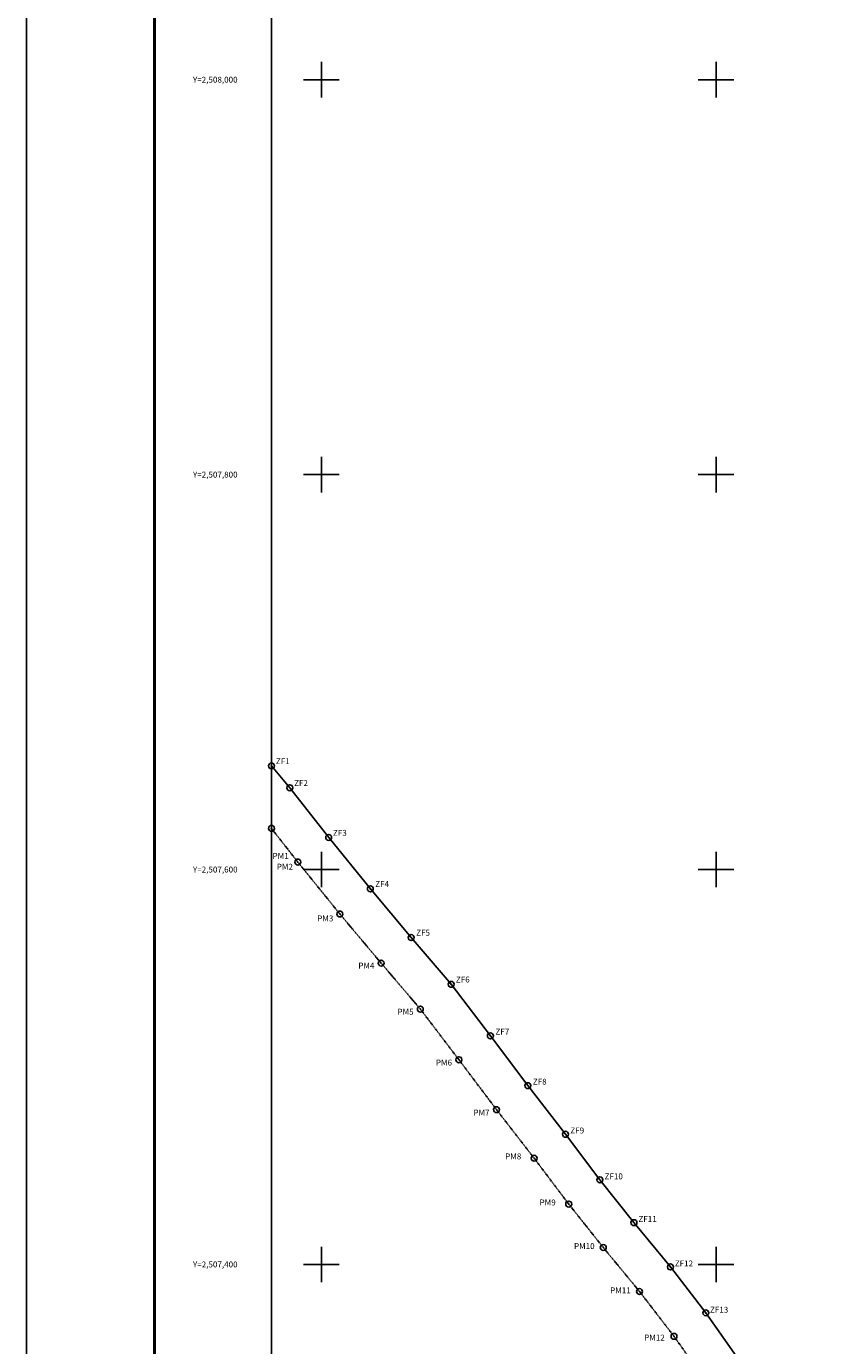
# Model space of a CAD drawing. Units: millimetres. Extents: x 413850 to 416250, y 2506957 to 2508757.
# Drawn here: x 413850 to 414259, y 2507359 to 2508027 of the extents above; entities that cross this region are included whole.
import ezdxf
from ezdxf.enums import TextEntityAlignment as Align

# ---------------------------------------------------------------- set-up
doc = ezdxf.new("R2010")
doc.units = ezdxf.units.MM
doc.header["$PDMODE"] = 32
doc.header["$PDSIZE"] = 3
doc.linetypes.add('OCULTA3', pattern=[0.45, 0.3, -0.15])
for name, color, linetype in [('Cuadricula', 7, 'Continuous'), ('CVL_PUNTO', 2, 'Continuous'), ('CVL_PUNTO_NUM', 2, 'Continuous'), ('CVL_RET_TX', 2, 'Continuous'), ('CVL_RETUTM', 8, 'Continuous'), ('MARGEN', 7, 'Continuous'), ('PLEAMAR', 1, 'Continuous'), ('ZOFEMAT', 5, 'Continuous')]:
    doc.layers.add(name, color=color, linetype=linetype)
doc.styles.add('MONOTXT4', font='MONOTXT4.shx')

msp = doc.modelspace()

# ---------------------------------------------------------------- linework, layer by layer
at = {"layer": 'Cuadricula', "color": 7, "linetype": 'Continuous'}
msp.add_lwpolyline([(413974.69, 2508653.01), (415774.69, 2508653.01), (415774.69, 2507053.01), (413974.69, 2507053.01)], close=True, dxfattribs=at)
at = {"layer": 'CVL_PUNTO', "color": 0}
for p in [(413974.69, 2507652.48), (413983.96, 2507641.43), (413974.69, 2507620.84), (414003.7, 2507616.26), (413988.06, 2507603.79), (414024.81, 2507590.2), (414009.38, 2507577.47), (414045.53, 2507565.54), (414030.27, 2507552.61), (414065.73, 2507541.88), (414050.16, 2507529.32), (414085.64, 2507515.75), (414069.7, 2507503.67), (414104.64, 2507490.55), (414088.75, 2507478.4), (414123.72, 2507465.93), (414107.83, 2507453.78), (414141.15, 2507442.83), (414125.34, 2507430.58), (414158.39, 2507421.18), (414142.85, 2507408.59), (414176.87, 2507398.76), (414161.22, 2507386.3), (414194.79, 2507375.49), (414178.7, 2507363.6)]:
    msp.add_point(p, dxfattribs=at)
at = {"layer": 'CVL_RETUTM', "color": 8, "linetype": 'Continuous'}
for p, q in [((414000, 2508009), (414000, 2507991)), ((414200, 2508009), (414200, 2507991)), ((413991, 2508000), (414009, 2508000)), ((414191, 2508000), (414209, 2508000)), ((414000, 2507809), (414000, 2507791)), ((414200, 2507809), (414200, 2507791)), ((413991, 2507800), (414009, 2507800)), ((414191, 2507800), (414209, 2507800)), ((414000, 2507609), (414000, 2507591)), ((414200, 2507609), (414200, 2507591)), ((413991, 2507600), (414009, 2507600)), ((414191, 2507600), (414209, 2507600)), ((414000, 2507409), (414000, 2507391)), ((414200, 2507409), (414200, 2507391)), ((413991, 2507400), (414009, 2507400)), ((414191, 2507400), (414209, 2507400))]:
    msp.add_line(p, q, dxfattribs=at)
at = {"layer": 'MARGEN', "color": 255, "linetype": 'Continuous', "elevation": 2.32}
msp.add_lwpolyline([(413850.49, 2508756.89), (416250.49, 2508756.89), (416250.49, 2506956.89), (413850.49, 2506956.89)], close=True, dxfattribs=at)
at = {"layer": 'MARGEN', "color": 7, "linetype": 'Continuous', "const_width": 1.6}
msp.add_lwpolyline([(413915.45, 2507019.98), (413915.45, 2508681.29)], dxfattribs=at)
at = {"layer": 'MARGEN', "color": 7, "linetype": 'Continuous'}
msp.add_lwpolyline([(413974.69, 2508653.01), (415774.69, 2508653.01), (415774.69, 2507053.01), (413974.69, 2507053.01)], close=True, dxfattribs=at)
msp.add_lwpolyline([(413974.69, 2508653.01), (415774.69, 2508653.01), (415774.69, 2507053.01), (413974.69, 2507053.01)], close=True, dxfattribs=at)
at = {"layer": 'PLEAMAR', "color": 1, "linetype": 'OCULTA3'}
msp.add_lwpolyline([(413974.69, 2507620.84), (413988.06, 2507603.79), (414009.38, 2507577.47), (414030.27, 2507552.61), (414050.16, 2507529.32), (414069.7, 2507503.67), (414088.75, 2507478.4), (414107.83, 2507453.78), (414125.34, 2507430.58), (414142.85, 2507408.59), (414161.22, 2507386.3), (414178.7, 2507363.6), (414194.02, 2507341.99)], dxfattribs=at)
at = {"layer": 'ZOFEMAT', "color": 5}
msp.add_lwpolyline([(413974.69, 2507652.48), (413983.96, 2507641.43), (414003.7, 2507616.26), (414024.81, 2507590.2), (414045.53, 2507565.54), (414065.73, 2507541.88), (414085.64, 2507515.75), (414104.64, 2507490.55), (414123.72, 2507465.93), (414141.15, 2507442.83), (414158.39, 2507421.18), (414176.87, 2507398.76), (414194.79, 2507375.49), (414210.42, 2507353.45)], dxfattribs=at)

# ---------------------------------------------------------------- texts
at = {"layer": 'CVL_PUNTO_NUM', "color": 0, "style": 'MONOTXT4'}
for s, p in [('ZF1', (413976.93, 2507653.37)), ('ZF2', (413986.18, 2507642.29)), ('ZF3', (414005.88, 2507617.07)), ('PM1', (413975.25, 2507605.39)), ('PM2', (413977.4, 2507599.92)), ('ZF4', (414027.33, 2507591.23)), ('PM3', (413997.87, 2507573.73)), ('ZF5', (414048.02, 2507566.51)), ('PM4', (414018.7, 2507549.84)), ('ZF6', (414068.17, 2507542.79)), ('PM5', (414038.54, 2507526.48)), ('ZF7', (414088.21, 2507516.37)), ('PM6', (414058.02, 2507500.74)), ('ZF8', (414107.15, 2507491.07)), ('PM7', (414077.01, 2507475.38)), ('ZF9', (414126.16, 2507466.35)), ('PM8', (414093.11, 2507453.22)), ('ZF10', (414143.51, 2507443.13)), ('PM9', (414110.56, 2507429.9)), ('ZF11', (414160.68, 2507421.56)), ('PM10', (414128.01, 2507407.8)), ('ZF12', (414179.09, 2507399)), ('PM11', (414146.32, 2507385.37)), ('ZF13', (414196.92, 2507375.55)), ('PM12', (414163.56, 2507361.49))]:
    msp.add_text(s, height=3, dxfattribs=at).set_placement(p)
at = {"layer": 'CVL_RET_TX', "color": 0, "style": 'MONOTXT4'}
for s, p in [('Y=2,508,000', (413957.53, 2508000)), ('Y=2,507,800', (413957.53, 2507800)), ('Y=2,507,600', (413957.53, 2507600)), ('Y=2,507,400', (413957.53, 2507400))]:
    msp.add_text(s, height=3, dxfattribs=at).set_placement(p, align=Align.MIDDLE_RIGHT)

doc.saveas('drawing.dxf')
